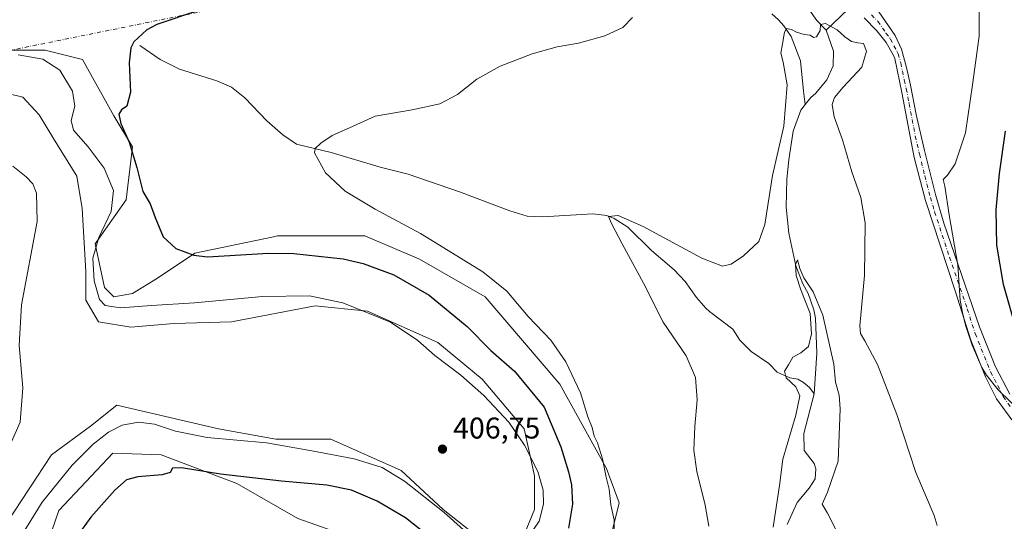
# Model space of a CAD drawing. Units: metres. Extents: x 625788 to 629276, y 4657838 to 4660219.
# Drawn here: x 626954 to 627282, y 4658366 to 4658534 of the extents above; entities that cross this region are included whole.
import ezdxf

# ---------------------------------------------------------------- set-up
doc = ezdxf.new("R2010")
doc.units = ezdxf.units.M
doc.header["$MEASUREMENT"] = 0
doc.linetypes.add('DGN Style 4', pattern=[2.6384748266838614, 1.318413404963828, -0.6592067024819142, 0.001648016756204785, -0.6592067024819142])
for name, color, linetype, lineweight in [('Camino Cxs', 7, 'Continuous', 0), ('Camino eje', 30, 'DGN Style 4', 13), ('Camino eje virtual', 6, 'DGN Style 4', 0), ('Corriente natural lineal', 142, 'Continuous', 13), ('Cultivos herbáceos CxS', 92, 'Continuous', 0), ('Curva de nivel maestra', 30, 'Continuous', 30), ('Curva de nivel normal', 30, 'Continuous', 0), ('Matorral CxS', 135, 'Continuous', 0), ('Punto de cota en terreno', 7, 'Continuous', 0), ('Rótulo de punto de cota en terreno', 7, 'Continuous', 0)]:
    doc.layers.add(name, color=color, linetype=linetype, lineweight=lineweight)
doc.styles.add('Style-Arial', font='txt')

# ---------------------------------------------------------------- blocks, each defined once
blk = doc.blocks.new('*U27')
at = {"layer": 'Cultivos herbáceos CxS', "color": 92, "linetype": 'Continuous', "lineweight": 0}
for points in [[(626960.8224999999, 4658352.383099999, 402.5792999999976), (626966.8234999999, 4658369.785900001, 403.7232999999979), (626984.8262999998, 4658388.9891, 403.7964000000065), (627001.0286999998, 4658388.3891, 402.0795000000071), (627026.2326999997, 4658378.7873, 399.9026000000013), (627046.6224999997, 4658367.1667, 397.0963999999949), (627064.3262999998, 4658360.9147, 396.4391999999934)], [(627147.6404999997, 4658347.369700001, 394.6756000000024), (627153.8887, 4658372.376300001, 395.0118999999977), (627149.7238999996, 4658383.8375, 395.4946999999956), (627134.1017000005, 4658411.970899999, 396.6647999999986), (627109.1074999999, 4658441.144900001, 396.127999999997), (627087.2377000004, 4658453.648700001, 396.4521999999997), (627069.0129000006, 4658461.463500001, 396.6149000000005), (627039.8537, 4658461.463500001, 398.2446999999956), (627038.4572999999, 4658461.1735, 398.3481000000029), (627012.2550999997, 4658455.732899999, 399.7782000000007), (626999.7585000005, 4658447.397100001, 401.497000000003), (626991.4275000002, 4658442.186699999, 402.8853999999992), (626985.1787, 4658441.145099999, 404.0411000000022), (626982.0547000002, 4658444.2709, 404.405700000003), (626978.9297000002, 4658458.858899999, 406.5001000000047), (626989.3447000004, 4658473.445499999, 403.9198000000033), (626991.4276999999, 4658491.159299999, 400.5228999999963), (626985.1788999997, 4658501.578299999, 400.9643000000069), (626974.7648999998, 4658520.333900001, 402.3748000000051), (626962.2673000004, 4658523.460300001, 403.5022000000026), (626949.7703, 4658523.460300001, 404.6370000000024)]]:
    blk.add_polyline3d(points, dxfattribs=at)
blk = doc.blocks.new('5PATER')
at = {"layer": 'Punto de cota en terreno', "linetype": 'Continuous', "lineweight": 0}
h = blk.add_hatch(color=51, dxfattribs=at)
edge = h.paths.add_edge_path()
edge.add_ellipse((0, 0), major_axis=(-0.1095731443231308, -0.1110710700762829), ratio=0.9994222409660322, start_angle=0, end_angle=360)

msp = doc.modelspace()

# ---------------------------------------------------------------- linework, layer by layer
at = {"layer": 'Camino Cxs', "color": 7, "linetype": 'Continuous', "lineweight": 0}
for points in [[(627284.9700999996, 4658400.0101, 394.3898000000045), (627279.9001000002, 4658407.030099999, 394.7097000000067), (627276.2600999996, 4658414.380100001, 394.946100000001), (627271.3400999998, 4658426.620100001, 395.0384999999951), (627266.0401, 4658443.0801, 394.7694999999949), (627256.1501000002, 4658473.300100001, 393.0558000000019), (627252.4501, 4658487.640100001, 392.3110000000015), (627248.3101000005, 4658509.370100001, 391.7027999999991), (627245.9101, 4658520.700099999, 391.4848999999958), (627245.3601000002, 4658521.860099999, 391.4866000000038), (627243.0301000001, 4658526.0001, 391.5736999999936), (627239.9301000005, 4658529.9101, 391.4756999999955), (627235.6501000002, 4658534.190099999, 391.4014000000025)], [(627284.9700999996, 4658400.0101, 394.3898000000045), (627279.9001000002, 4658407.030099999, 394.7097000000067), (627276.2600999996, 4658414.380100001, 394.946100000001), (627271.3400999998, 4658426.620100001, 395.0384999999951), (627266.0401, 4658443.0801, 394.7694999999949), (627256.1501000002, 4658473.300100001, 393.0558000000019), (627252.4501, 4658487.640100001, 392.3110000000015), (627248.3101000005, 4658509.370100001, 391.7027999999991), (627245.9101, 4658520.700099999, 391.4848999999958), (627245.3601000002, 4658521.860099999, 391.4866000000038), (627243.0301000001, 4658526.0001, 391.5736999999936), (627239.9301000005, 4658529.9101, 391.4756999999955), (627235.6501000002, 4658534.190099999, 391.4014000000025)], [(627240.6401000004, 4658536.2501, 392.1493999999948), (627246.0401, 4658528.360099999, 391.9489999999932), (627248.1801000005, 4658523.8301, 391.8249999999971), (627249.8800999997, 4658517.6501, 391.9704000000056), (627251.2100999998, 4658511.7601, 392.207899999994), (627253.1201, 4658501.950099999, 392.4900999999954), (627255.8601000002, 4658489.9901, 393.0865000000049), (627259.4700999996, 4658475.3101, 393.837400000004), (627262.3101000005, 4658465.7301, 394.2550000000047), (627274.2200999996, 4658431.100099999, 396.5038999999961), (627279.5900999998, 4658417.7501, 396.6858999999968), (627284.3400999998, 4658408.6801, 396.3352000000014)], [(627240.6401000004, 4658536.2501, 392.1493999999948), (627246.0401, 4658528.360099999, 391.9489999999932), (627248.1801000005, 4658523.8301, 391.8249999999971), (627249.8800999997, 4658517.6501, 391.9704000000056), (627251.2100999998, 4658511.7601, 392.207899999994), (627253.1201, 4658501.950099999, 392.4900999999954), (627255.8601000002, 4658489.9901, 393.0865000000049), (627259.4700999996, 4658475.3101, 393.837400000004), (627262.3101000005, 4658465.7301, 394.2550000000047), (627274.2200999996, 4658431.100099999, 396.5038999999961), (627279.5900999998, 4658417.7501, 396.6858999999968), (627284.3400999998, 4658408.6801, 396.3352000000014)]]:
    msp.add_polyline3d(points, dxfattribs=at)
at = {"layer": 'Camino eje', "color": 30, "linetype": 'DGN Style 4', "lineweight": 13}
msp.add_polyline3d([(627238.1451000003, 4658535.220100001, 391.7424000000028), (627240.2851, 4658533.0801, 391.8016999999964), (627242.9851000002, 4658529.1351, 391.7768999999971), (627244.5351, 4658527.1801, 391.754700000005), (627245.6051000003, 4658524.915100001, 391.6855999999971), (627246.7701000003, 4658522.845100001, 391.6202999999951), (627247.0450999998, 4658522.265100001, 391.607799999998), (627247.8951000003, 4658519.175100001, 391.6521000000066), (627249.0950999996, 4658513.5101, 391.8393999999971), (627249.7600999996, 4658510.565099999, 391.9511999999959), (627250.7150999998, 4658505.6601, 392.090200000006), (627252.7851, 4658494.795100001, 392.3169000000053), (627254.1551000001, 4658488.815099999, 392.6809999999969), (627255.9600999998, 4658481.475099999, 393.0602000000072), (627257.8101000005, 4658474.3051, 393.3282000000036), (627259.2301000003, 4658469.515100001, 393.6907000000065), (627264.1750999996, 4658454.405099999, 394.6279000000068), (627270.1300999997, 4658437.090100001, 395.6891000000033), (627272.7801000001, 4658428.860099999, 395.6275000000023), (627277.9250999996, 4658416.065099999, 395.6570999999968), (627280.3000999996, 4658411.530099999, 395.7498999999953), (627282.1201, 4658407.8551, 395.3392000000022), (627284.6551000001, 4658404.345100001, 395.2826000000059)], dxfattribs=at)
at = {"layer": 'Camino eje virtual', "color": 6, "linetype": 'DGN Style 4', "lineweight": 0, "extrusion": (0.04464306673219082, 0.00904307428641611, 0.998962071051847), "elevation": 70521.20708273785, "flags": 128}
msp.add_lwpolyline([(4441323.330014003, -1537966.873864603), (4441323.330014003, -1537704.352171746)], dxfattribs=at)
at = {"layer": 'Corriente natural lineal', "color": 142, "linetype": 'Continuous', "lineweight": 13, "extrusion": (-0.1418250078322828, -0.005364643034008058, 0.9898772084246059), "elevation": -113560.8407825413, "flags": 128}
msp.add_lwpolyline([(-4631500.085657378, 794797.9638115866), (-4631499.446942236, 794797.3479995884), (-4631492.798203541, 794789.7038984797)], dxfattribs=at)
at = {"layer": 'Corriente natural lineal', "color": 142, "linetype": 'Continuous', "lineweight": 13}
for points in [[(627214.4501, 4658541.170100001, 391.4725000000035), (627219.9001000002, 4658533.3201, 390.7214999999997), (627223.0701000001, 4658530.170100001, 390.3791999999958)], [(627204.9200999998, 4658535.5701, 390.5798000000068), (627207.0500999996, 4658533.540100001, 390.4063000000024), (627208.9200999998, 4658531.600099999, 390.3050999999978), (627211.3201000001, 4658527.970100001, 390.1462000000029), (627214.4200999998, 4658519.860099999, 389.8862999999984), (627215.4600999998, 4658509.780099999, 389.7611000000034), (627216.0109999999, 4658505.2828, 389.4982000000018)], [(627223.0701000001, 4658530.170100001, 390.3791999999958), (627225.5201000003, 4658523.0801, 389.9734000000026), (627225.3901000004, 4658518.2301, 389.7773000000016), (627223.2301000003, 4658513.5601, 389.5019999999931), (627219.5201000003, 4658509.100099999, 389.3659000000043), (627217.9001000002, 4658507.690099999, 389.3408000000054), (627216.0109999999, 4658505.2828, 389.4982000000018)], [(626993.9101, 4658524.950099999, 400.0626000000047), (627000.6300999997, 4658520.290100001, 399.1046999999962), (627007.0800999999, 4658517.130100001, 398.2700000000041), (627019.5301000001, 4658513.1801, 397.5429000000004), (627024.4600999998, 4658511.130100001, 397.3214000000008), (627028.8800999997, 4658507.550100001, 397.0913), (627036.2701000003, 4658499.860099999, 396.5795000000071), (627041.6401000004, 4658495.2401, 396.1986999999936), (627046.2100999998, 4658492.100099999, 395.837400000004), (627057.7301000003, 4658489.290100001, 395.0381000000052), (627074.1501000002, 4658484.4301, 394.238400000002), (627083.4700999996, 4658482.030099999, 393.9156999999978), (627100.6001000004, 4658476.1601, 393.2762999999977), (627117.3501000004, 4658469.840100001, 392.6664000000019), (627123.2100999998, 4658468.0001, 392.2366999999941), (627128.3000999996, 4658467.780099999, 391.8607000000048), (627145.0701000001, 4658468.8201, 390.7256000000052), (627149.7401000002, 4658468.210100001, 390.4909999999945), (627152.2100999998, 4658467.2401, 390.3442000000068), (627156.7600999996, 4658464.4001, 390.1399999999995), (627164.7001, 4658456.590100001, 389.6404999999941), (627172.2701000003, 4658450.090100001, 389.2021999999997), (627175.9600999998, 4658446.2401, 389.0046000000002), (627179.7500999998, 4658440.920100001, 388.7192000000068), (627182.8000999996, 4658437.340100001, 388.4281000000047), (627184.0201000003, 4658436.1801, 388.4085999999952), (627191.8701, 4658430.3301, 387.9729999999981), (627194.2401000002, 4658426.690099999, 387.8417999999947), (627197.9301000005, 4658422.880100001, 387.6350999999996), (627203.8901000004, 4658418.850099999, 386.9689000000071), (627206.6700999998, 4658415.940099999, 386.5970999999991), (627210.8501000004, 4658414.130100001, 386.1016999999993), (627213.5601000005, 4658413.640100001, 385.7333999999973), (627215.4600999998, 4658412.540100001, 385.4128000000055), (627217.4501, 4658410.850099999, 384.9440999999933), (627219.0201000003, 4658408.720100001, 384.4211000000068)], [(627216.0109999999, 4658505.2828, 389.4982000000018), (627214.5100999996, 4658503.370100001, 389.6818999999959), (627212.0500999996, 4658496.4101, 389.7219999999944), (627210.5000999998, 4658486.790100001, 389.3166999999958), (627209.9001000002, 4658480.440099999, 388.9575999999943), (627209.6901000004, 4658471.020099999, 388.5432000000001), (627210.5201000003, 4658462.370100001, 387.1334999999963), (627212.8701, 4658451.440099999, 386.1977000000043), (627215.2100999998, 4658445.4101, 386.3463000000047), (627217.0201000003, 4658442.190099999, 385.6582999999956), (627218.9301000005, 4658436.8301, 386.084799999997), (627219.4600999998, 4658433.960100001, 386.1181999999972), (627219.9501, 4658422.270099999, 385.6833999999944), (627219.0201000003, 4658408.720100001, 384.4211000000068)], [(627219.0201000003, 4658408.720100001, 384.4211000000068), (627215.6001000004, 4658395.530099999, 384.4916999999987), (627215.7100999998, 4658389.8201, 383.9066000000021), (627218.9901000002, 4658385.450099999, 383.4225000000006), (627219.6001000004, 4658383.6601, 383.559699999998), (627219.3400999998, 4658380.350099999, 383.6405999999988), (627217.3800999997, 4658377.2401, 383.6692000000039), (627213.2801000001, 4658372.420100001, 383.3801999999997), (627209.9600999998, 4658365.090100001, 383.8840999999957)]]:
    msp.add_polyline3d(points, dxfattribs=at)
at = {"layer": 'Cultivos herbáceos CxS', "color": 92, "linetype": 'Continuous', "lineweight": 0}
for points in [[(626949.7703, 4658523.460300001, 404.6370000000024), (626962.2673000004, 4658523.460300001, 403.5022000000026), (626974.7648999998, 4658520.333900001, 402.3748000000051), (626985.1788999997, 4658501.578299999, 400.9643000000069), (626991.4276999999, 4658491.159299999, 400.5228999999963), (626989.3447000004, 4658473.445499999, 403.9198000000033), (626978.9297000002, 4658458.858899999, 406.5001000000047), (626982.0547000002, 4658444.2709, 404.405700000003), (626985.1787, 4658441.145099999, 404.0411000000022), (626991.4275000002, 4658442.186699999, 402.8853999999992), (626999.7585000005, 4658447.397100001, 401.497000000003), (627012.2550999997, 4658455.732899999, 399.7782000000007), (627038.4572999999, 4658461.1735, 398.3481000000029), (627039.8537, 4658461.463500001, 398.2446999999956), (627069.0129000006, 4658461.463500001, 396.6149000000005), (627087.2377000004, 4658453.648700001, 396.4521999999997), (627109.1074999999, 4658441.144900001, 396.127999999997), (627134.1017000005, 4658411.970899999, 396.6647999999986), (627149.7238999996, 4658383.8375, 395.4946999999956), (627153.8887, 4658372.376300001, 395.0118999999977), (627147.6404999997, 4658347.369700001, 394.6756000000024)], [(626944.6201, 4658510.209100001, 408.639599999995), (626954.8217000002, 4658507.808499999, 409.5657999999967), (626960.2225000003, 4658501.807700001, 409.6684999999998), (626965.0232999995, 4658494.006300001, 409.008799999996), (626972.8245000001, 4658481.404300001, 408.9398999999976), (626974.6246999997, 4658470.602499999, 409.146900000007), (626975.8249000004, 4658449.599099999, 407.170100000003), (626975.8249000004, 4658439.997500001, 407.4677999999985), (626980.0257000001, 4658432.7963, 407.1431000000011), (626990.8273, 4658430.9959, 406.6230000000069), (627005.2295000004, 4658432.1961, 406.5899999999965), (627024.4325000001, 4658432.7961, 406.7924000000057), (627052.3916999997, 4658438.0943, 405.860400000005), (627069.8309000004, 4658436.350299999, 405.0644999999931), (627093.3737000005, 4658425.886700001, 403.8493000000017), (627108.1971000005, 4658413.679099999, 403.5852000000014), (627122.1482999995, 4658397.1117, 404.0761999999959), (627125.6363000004, 4658381.416300001, 405.5507000000071), (627125.6360999999, 4658370.080700001, 406.0016000000033), (627121.2764999997, 4658359.6171, 405.834400000007)], [(627121.2764999997, 4658359.6171, 405.834400000007), (627125.6360999999, 4658370.080700001, 406.0016000000033), (627125.6363000004, 4658381.416300001, 405.5507000000071), (627122.1482999995, 4658397.1117, 404.0761999999959), (627108.1971000005, 4658413.679099999, 403.5852000000014), (627093.3737000005, 4658425.886700001, 403.8493000000017), (627069.8309000004, 4658436.350299999, 405.0644999999931), (627052.3916999997, 4658438.0943, 405.860400000005), (627024.4325000001, 4658432.7961, 406.7924000000057), (627005.2295000004, 4658432.1961, 406.5899999999965), (626990.8273, 4658430.9959, 406.6230000000069), (626980.0257000001, 4658432.7963, 407.1431000000011), (626975.8249000004, 4658439.997500001, 407.4677999999985), (626975.8249000004, 4658449.599099999, 407.170100000003), (626974.6246999997, 4658470.602499999, 409.146900000007), (626972.8245000001, 4658481.404300001, 408.9398999999976), (626965.0232999995, 4658494.006300001, 409.008799999996), (626960.2225000003, 4658501.807700001, 409.6684999999998), (626954.8217000002, 4658507.808499999, 409.5657999999967), (626944.6201, 4658510.209100001, 408.639599999995)], [(627107.3251, 4658360.4891, 405.4910999999993), (627095.1177000003, 4658370.080700001, 405.2418999999936), (627081.1662999997, 4658383.160300001, 406.1628000000055), (627057.6234999998, 4658393.624100001, 407.3717000000034), (627039.3123000005, 4658393.624100001, 406.4388999999938), (627020.1290999996, 4658397.1119, 407.367499999993), (626986.1227000002, 4658404.9597, 407.7571999999927), (626977.4030999999, 4658397.983899999, 408.0099999999948), (626964.3236999996, 4658388.392300001, 408.7422999999981), (626949.5003000004, 4658365.7213, 408.679999999993)], [(626949.5003000004, 4658365.7213, 408.679999999993), (626964.3236999996, 4658388.392300001, 408.7422999999981), (626977.4030999999, 4658397.983899999, 408.0099999999948), (626986.1227000002, 4658404.9597, 407.7571999999927), (627020.1290999996, 4658397.1119, 407.367499999993), (627039.3123000005, 4658393.624100001, 406.4388999999938), (627057.6234999998, 4658393.624100001, 407.3717000000034), (627081.1662999997, 4658383.160300001, 406.1628000000055), (627095.1177000003, 4658370.080700001, 405.2418999999936), (627107.3251, 4658360.4891, 405.4910999999993)], [(627064.3262999998, 4658360.9147, 396.4391999999934), (627046.6224999997, 4658367.1667, 397.0963999999949), (627026.2326999997, 4658378.7873, 399.9026000000013), (627001.0286999998, 4658388.3891, 402.0795000000071), (626984.8262999998, 4658388.9891, 403.7964000000065), (626966.8234999999, 4658369.785900001, 403.7232999999979), (626960.8224999999, 4658352.383099999, 402.5792999999976)]]:
    msp.add_polyline3d(points, dxfattribs=at)
at = {"layer": 'Curva de nivel maestra', "color": 30, "linetype": 'Continuous', "lineweight": 30, "elevation": 400, "flags": 128}
for points in [[(627013.0700000003, 4658536.5801), (626999.5499999998, 4658532.0601), (626996.1699999999, 4658530.190099999), (626991.8499999996, 4658526.2401), (626990.7999999998, 4658524.200099999), (626990.2800000003, 4658519.200099999), (626990.79, 4658509.4001), (626989.54, 4658504.7601), (626987.7800000003, 4658503.4901), (626986.8799999999, 4658502.030099999), (626987.4800000006, 4658498.950099999), (626990.3099999997, 4658492.7301), (626992.8799999999, 4658484.2401), (626994.8799999999, 4658476.300100001), (626997.3600000005, 4658472.1801), (626998.9400000004, 4658467.610099999), (627001.6299999999, 4658461.130100001), (627005.9199999999, 4658457.2501), (627011.9100000003, 4658455.020099999), (627016.4400000004, 4658454.5101), (627036.7699999996, 4658455.720100001), (627045.25, 4658455.630100001), (627061.7100000001, 4658453.790100001), (627068.3899999997, 4658452.210100001), (627078.6100000005, 4658448.4101), (627090.4199999999, 4658441.670100001), (627103.1100000005, 4658431.1801), (627111.0099999999, 4658423.1801), (627118.9000000004, 4658416.2601), (627128.8399999999, 4658404.270099999), (627134.4199999999, 4658391.030099999), (627137.04, 4658382.700099999), (627138, 4658378.3301), (627138.3099999997, 4658371.940099999), (627136.9900000002, 4658363.880100001)], [(627286.7599999999, 4658429.1601), (627282.1900000004, 4658445.1801), (627280.04, 4658458.4001), (627279.7699999996, 4658470.130100001), (627280.8799999999, 4658482.290100001), (627282.9100000003, 4658496.4301)], [(627087.9400000004, 4658363.0701), (627082.5499999998, 4658367.300100001), (627073.0899999999, 4658372.880100001), (627064.5800000001, 4658376.600099999), (627056.2599999999, 4658378.280099999), (627041.1900000004, 4658379.540100001), (627020.8399999999, 4658381.890100001), (627007.7300000006, 4658384.040100001), (627004.7999999998, 4658383.9801), (627003.9500000002, 4658382.5101), (627001.2800000003, 4658381.700099999), (626993.1399999997, 4658381.040100001), (626989.3799999999, 4658380.0701), (626985.5499999998, 4658376.600099999), (626977.5099999999, 4658367.600099999), (626973.2000000002, 4658361.600099999)]]:
    msp.add_lwpolyline(points, dxfattribs=at)
at = {"layer": 'Curva de nivel normal', "color": 30, "linetype": 'Continuous', "lineweight": 0, "flags": 128}
for points, elevation in [([(627293.2599999999, 4658397.6601), (627280.4000000004, 4658410.120100001), (627276.5599999997, 4658414.950099999), (627274.9800000006, 4658417.5601), (627271.8200000003, 4658424.950099999), (627269.5599999997, 4658431.630100001), (627268.54, 4658435.880100001), (627267.7300000006, 4658439.940099999), (627266.9600000001, 4658451.6801), (627264.0499999998, 4658468.4301), (627262.6500000004, 4658478.030099999), (627262.0499999998, 4658480.3101), (627263.5800000001, 4658481.700099999), (627266.1299999999, 4658485.520099999), (627269.5599999997, 4658495.880100001), (627271.8899999997, 4658511.870100001), (627274.0700000003, 4658528.090100001), (627274.0099999999, 4658548.710100001)], 395), ([(627158.3099999997, 4658534.340100001), (627155.1200000001, 4658530.9901), (627149.1600000003, 4658528.190099999), (627140.2999999998, 4658525.7401), (627133.2400000002, 4658524.5701), (627124.8499999996, 4658522.200099999), (627114.1399999997, 4658518.090100001), (627106.3399999999, 4658513.8201), (627099.9000000004, 4658508.620100001), (627094.0499999998, 4658505.540100001), (627084.7400000002, 4658503.4901), (627072.4100000003, 4658501.390100001), (627063.8700000001, 4658497.530099999), (627058.04, 4658494.960100001), (627054.29, 4658492.4001), (627052.3799999999, 4658490.620100001), (627052.1699999999, 4658489.2301), (627055.8099999997, 4658482.530099999), (627062.4199999999, 4658476.4001), (627072.4199999999, 4658470.420100001), (627087.54, 4658462.220100001), (627108.4000000004, 4658449.4101), (627116.3399999999, 4658443.0001), (627123.4699999997, 4658434.5801), (627131.0300000003, 4658426.640100001), (627136.1200000001, 4658419.450099999), (627141.0199999996, 4658409.020099999), (627143.4900000002, 4658401.0701), (627144.8399999999, 4658397.5101), (627145.5899999999, 4658394.640100001), (627146.6900000004, 4658392.4001), (627148.3600000005, 4658387.0701), (627149.6100000005, 4658380.9801), (627150.5599999997, 4658376.940099999), (627151.1500000004, 4658371.720100001), (627152.1799999997, 4658366.6501), (627152.25, 4658363.190099999)], 395), ([(627183.8899999997, 4658364.600099999), (627182.6200000001, 4658371.600099999), (627179.79, 4658382.790100001), (627178.8200000003, 4658389.920100001), (627179.1600000003, 4658397.870100001), (627179.9900000002, 4658406.700099999), (627179.4400000004, 4658414.170100001), (627176.29, 4658421.4101), (627168.5499999998, 4658432.610099999), (627162.0199999996, 4658445.670100001), (627154.8600000005, 4658458.770099999), (627151.3099999997, 4658465.590100001), (627150.3200000003, 4658467.9801), (627153.6100000005, 4658468.2501), (627161.9500000002, 4658464.5801), (627181.4800000006, 4658454.020099999), (627188.4100000003, 4658451.3201), (627191.2599999999, 4658452.050100001), (627195.4299999997, 4658454.840100001), (627200.5, 4658459.590100001), (627202.5800000001, 4658465.2601), (627205.1200000001, 4658481.590100001), (627208.9000000004, 4658498.0801), (627209.9800000006, 4658511.850099999), (627208.6799999997, 4658519.4001), (627207.8300000001, 4658522.420100001), (627208.4800000006, 4658525.600099999), (627209.1100000005, 4658529.5001), (627209.8099999997, 4658530.640100001), (627211.4199999999, 4658530.360099999), (627213.0800000001, 4658529.4801), (627215.6699999999, 4658528.690099999), (627217.7199999997, 4658528.4101), (627218.79, 4658527.690099999), (627219.7400000002, 4658527.940099999), (627220.9699999997, 4658530.0101), (627221.0800000001, 4658531.9801), (627222.7699999996, 4658532.3101), (627226.7400000002, 4658530.2601), (627229.2000000002, 4658527.9001), (627231.4699999997, 4658526.300100001), (627233.5499999998, 4658525.870100001), (627235.4400000004, 4658525.700099999), (627236.54, 4658523.120100001), (627234.9199999999, 4658517.790100001), (627228.6699999999, 4658511.090100001), (627225.7699999996, 4658507.6601), (627225.04, 4658505.290100001), (627225.6799999997, 4658501.220100001), (627228.4900000002, 4658493.520099999), (627231.6299999999, 4658482.8301), (627234.6399999997, 4658474.2301), (627236.0199999996, 4658465.8301), (627235.79, 4658448.2601), (627234.3099999997, 4658431.470100001), (627234.4400000004, 4658428.920100001), (627235.8899999997, 4658426.440099999), (627240.1600000003, 4658418.520099999), (627246.6500000004, 4658401.800100001), (627252.9600000001, 4658382.460100001), (627259.0599999997, 4658368.120100001), (627260.0300000003, 4658364.790100001)], 390), ([(626953.2300000006, 4658521.880100001), (626961.4800000006, 4658520.460100001), (626967.1100000005, 4658516.7601), (626971.4000000004, 4658509.720100001), (626972.1100000005, 4658504.7601), (626970.9500000002, 4658499.9301), (626971.75, 4658496.7301), (626976.6600000003, 4658491.190099999), (626981.9600000001, 4658484.100099999), (626985.0199999996, 4658476.5801), (626984.2300000006, 4658469.5801), (626980.1299999999, 4658460.960100001), (626978.1699999999, 4658454.0701), (626978.6200000001, 4658446.460100001), (626980.4100000003, 4658440.270099999), (626982.2699999996, 4658438.210100001), (626987.4000000004, 4658437.420100001), (626997.7000000002, 4658438.220100001), (627012.1600000003, 4658439.100099999), (627034.8600000005, 4658441.1801), (627050.4800000006, 4658441.4901), (627061.5899999999, 4658439.1601), (627077.5899999999, 4658432.640100001), (627086.7100000001, 4658426.5701), (627092.3700000001, 4658421.5101), (627100.9800000006, 4658414.9901), (627108.7599999999, 4658408.200099999), (627117.0199999996, 4658399.290100001), (627122.2800000003, 4658391.620100001), (627126.7000000002, 4658382.780099999), (627128.5300000003, 4658376.5601), (627128.5999999996, 4658371.9301), (627127.1399999997, 4658366.2401), (627123.4600000001, 4658360.6801)], 405), ([(626949.3099999997, 4658388.940099999), (626953.8600000005, 4658399.2401), (626954.8200000003, 4658410.7501), (626953.5999999996, 4658424.920100001), (626954.3200000003, 4658438.4001), (626959.5999999996, 4658466.2601), (626959.3499999996, 4658475.700099999), (626958.1399999997, 4658478.8201), (626955.8799999999, 4658481.200099999), (626951.5, 4658484.710100001)], 410.0000000000001), ([(627227.1600000003, 4658361.6601), (627223.4199999999, 4658368.9001), (627221.6699999999, 4658371.950099999), (627223.4199999999, 4658375.950099999), (627227.0599999997, 4658386.2301), (627227.6799999997, 4658403.7401), (627227.3300000001, 4658408.3201), (627226.1799999997, 4658412.600099999), (627225.54, 4658418.610099999), (627221.9600000001, 4658435.0001), (627218.6900000004, 4658442.7401), (627215.54, 4658447.4901), (627214.1900000004, 4658450.5601), (627213.4900000002, 4658453.4101), (627212.8099999997, 4658451.960100001), (627213.0499999998, 4658448.2601), (627214.5899999999, 4658443.420100001), (627217.6900000004, 4658435.550100001), (627218.1100000005, 4658428.7501), (627217.1500000004, 4658424.590100001), (627214.54, 4658422.440099999), (627211.8799999999, 4658420.960100001), (627210.4400000004, 4658418.440099999), (627209.0700000003, 4658416.2601), (627209.6399999997, 4658414.040100001), (627212.9400000004, 4658411.040100001), (627214.25, 4658408.040100001), (627212.8700000001, 4658401.600099999), (627208.5800000001, 4658386.940099999), (627207.3899999997, 4658378.1801), (627205.3600000005, 4658364.2401)], 385), ([(627106.2000000002, 4658359.590100001), (627095.4199999999, 4658369.110099999), (627082.2100000001, 4658379.5701), (627074.7999999998, 4658384.1601), (627065.3899999997, 4658387.0801), (627051.3399999999, 4658389.700099999), (627036.1200000001, 4658392.420100001), (627016.3399999999, 4658394.130100001), (627005.7199999997, 4658396.290100001), (626998.7800000003, 4658398.670100001), (626993.3899999997, 4658399.3201), (626987.9199999999, 4658398.2601), (626983.4100000003, 4658395.940099999), (626978.2800000003, 4658391.9301), (626971.2599999999, 4658384.940099999), (626961.2400000002, 4658372.600099999), (626954.0199999996, 4658360.940099999)], 405)]:
    msp.add_lwpolyline(points, dxfattribs=dict(at, elevation=elevation))
at = {"layer": 'Matorral CxS', "color": 135, "linetype": 'Continuous', "lineweight": 0}
for points in [[(626949.7703, 4658523.460300001, 404.6370000000024), (626962.2673000004, 4658523.460300001, 403.5022000000026), (626974.7648999998, 4658520.333900001, 402.3748000000051), (626985.1788999997, 4658501.578299999, 400.9643000000069), (626991.4276999999, 4658491.159299999, 400.5228999999963), (626989.3447000004, 4658473.445499999, 403.9198000000033), (626978.9297000002, 4658458.858899999, 406.5001000000047), (626982.0547000002, 4658444.2709, 404.405700000003), (626985.1787, 4658441.145099999, 404.0411000000022), (626991.4275000002, 4658442.186699999, 402.8853999999992), (626999.7585000005, 4658447.397100001, 401.497000000003), (627012.2550999997, 4658455.732899999, 399.7782000000007), (627038.4572999999, 4658461.1735, 398.3481000000029), (627039.8537, 4658461.463500001, 398.2446999999956), (627069.0129000006, 4658461.463500001, 396.6149000000005), (627087.2377000004, 4658453.648700001, 396.4521999999997), (627109.1074999999, 4658441.144900001, 396.127999999997), (627134.1017000005, 4658411.970899999, 396.6647999999986), (627149.7238999996, 4658383.8375, 395.4946999999956), (627153.8887, 4658372.376300001, 395.0118999999977), (627147.6404999997, 4658347.369700001, 394.6756000000024)], [(626949.7703, 4658523.460300001, 404.6370000000024), (626962.2673000004, 4658523.460300001, 403.5022000000026), (626974.7648999998, 4658520.333900001, 402.3748000000051), (626985.1788999997, 4658501.578299999, 400.9643000000069), (626991.4276999999, 4658491.159299999, 400.5228999999963), (626989.3447000004, 4658473.445499999, 403.9198000000033), (626978.9297000002, 4658458.858899999, 406.5001000000047), (626982.0547000002, 4658444.2709, 404.405700000003), (626985.1787, 4658441.145099999, 404.0411000000022), (626991.4275000002, 4658442.186699999, 402.8853999999992), (626999.7585000005, 4658447.397100001, 401.497000000003), (627012.2550999997, 4658455.732899999, 399.7782000000007), (627038.4572999999, 4658461.1735, 398.3481000000029), (627039.8537, 4658461.463500001, 398.2446999999956), (627069.0129000006, 4658461.463500001, 396.6149000000005), (627087.2377000004, 4658453.648700001, 396.4521999999997), (627109.1074999999, 4658441.144900001, 396.127999999997), (627134.1017000005, 4658411.970899999, 396.6647999999986), (627149.7238999996, 4658383.8375, 395.4946999999956), (627153.8887, 4658372.376300001, 395.0118999999977), (627147.6404999997, 4658347.369700001, 394.6756000000024)], [(627121.2764999997, 4658359.6171, 405.834400000007), (627125.6360999999, 4658370.080700001, 406.0016000000033), (627125.6363000004, 4658381.416300001, 405.5507000000071), (627122.1482999995, 4658397.1117, 404.0761999999959), (627108.1971000005, 4658413.679099999, 403.5852000000014), (627093.3737000005, 4658425.886700001, 403.8493000000017), (627069.8309000004, 4658436.350299999, 405.0644999999931), (627052.3916999997, 4658438.0943, 405.860400000005), (627024.4325000001, 4658432.7961, 406.7924000000057), (627005.2295000004, 4658432.1961, 406.5899999999965), (626990.8273, 4658430.9959, 406.6230000000069), (626980.0257000001, 4658432.7963, 407.1431000000011), (626975.8249000004, 4658439.997500001, 407.4677999999985), (626975.8249000004, 4658449.599099999, 407.170100000003), (626974.6246999997, 4658470.602499999, 409.146900000007), (626972.8245000001, 4658481.404300001, 408.9398999999976), (626965.0232999995, 4658494.006300001, 409.008799999996), (626960.2225000003, 4658501.807700001, 409.6684999999998), (626954.8217000002, 4658507.808499999, 409.5657999999967), (626944.6201, 4658510.209100001, 408.639599999995)], [(627121.2764999997, 4658359.6171, 405.834400000007), (627125.6360999999, 4658370.080700001, 406.0016000000033), (627125.6363000004, 4658381.416300001, 405.5507000000071), (627122.1482999995, 4658397.1117, 404.0761999999959), (627108.1971000005, 4658413.679099999, 403.5852000000014), (627093.3737000005, 4658425.886700001, 403.8493000000017), (627069.8309000004, 4658436.350299999, 405.0644999999931), (627052.3916999997, 4658438.0943, 405.860400000005), (627024.4325000001, 4658432.7961, 406.7924000000057), (627005.2295000004, 4658432.1961, 406.5899999999965), (626990.8273, 4658430.9959, 406.6230000000069), (626980.0257000001, 4658432.7963, 407.1431000000011), (626975.8249000004, 4658439.997500001, 407.4677999999985), (626975.8249000004, 4658449.599099999, 407.170100000003), (626974.6246999997, 4658470.602499999, 409.146900000007), (626972.8245000001, 4658481.404300001, 408.9398999999976), (626965.0232999995, 4658494.006300001, 409.008799999996), (626960.2225000003, 4658501.807700001, 409.6684999999998), (626954.8217000002, 4658507.808499999, 409.5657999999967), (626944.6201, 4658510.209100001, 408.639599999995)], [(626949.5003000004, 4658365.7213, 408.679999999993), (626964.3236999996, 4658388.392300001, 408.7422999999981), (626977.4030999999, 4658397.983899999, 408.0099999999948), (626986.1227000002, 4658404.9597, 407.7571999999927), (627020.1290999996, 4658397.1119, 407.367499999993), (627039.3123000005, 4658393.624100001, 406.4388999999938), (627057.6234999998, 4658393.624100001, 407.3717000000034), (627081.1662999997, 4658383.160300001, 406.1628000000055), (627095.1177000003, 4658370.080700001, 405.2418999999936), (627107.3251, 4658360.4891, 405.4910999999993)], [(626949.5003000004, 4658365.7213, 408.679999999993), (626964.3236999996, 4658388.392300001, 408.7422999999981), (626977.4030999999, 4658397.983899999, 408.0099999999948), (626986.1227000002, 4658404.9597, 407.7571999999927), (627020.1290999996, 4658397.1119, 407.367499999993), (627039.3123000005, 4658393.624100001, 406.4388999999938), (627057.6234999998, 4658393.624100001, 407.3717000000034), (627081.1662999997, 4658383.160300001, 406.1628000000055), (627095.1177000003, 4658370.080700001, 405.2418999999936), (627107.3251, 4658360.4891, 405.4910999999993)], [(627064.3262999998, 4658360.9147, 396.4391999999934), (627046.6224999997, 4658367.1667, 397.0963999999949), (627026.2326999997, 4658378.7873, 399.9026000000013), (627001.0286999998, 4658388.3891, 402.0795000000071), (626984.8262999998, 4658388.9891, 403.7964000000065), (626966.8234999999, 4658369.785900001, 403.7232999999979), (626960.8224999999, 4658352.383099999, 402.5792999999976)], [(627064.3262999998, 4658360.9147, 396.4391999999934), (627046.6224999997, 4658367.1667, 397.0963999999949), (627026.2326999997, 4658378.7873, 399.9026000000013), (627001.0286999998, 4658388.3891, 402.0795000000071), (626984.8262999998, 4658388.9891, 403.7964000000065), (626966.8234999999, 4658369.785900001, 403.7232999999979), (626960.8224999999, 4658352.383099999, 402.5792999999976)]]:
    msp.add_polyline3d(points, dxfattribs=at)

# ---------------------------------------------------------------- block references
at = {"layer": 'Cultivos herbáceos CxS', "color": 92, "linetype": 'Continuous', "lineweight": 0}
msp.add_blockref('*U27', (0, 0), dxfattribs=at)
at = {"layer": 'Punto de cota en terreno', "color": 7, "linetype": 'Continuous', "lineweight": 0, "xscale": 10, "yscale": 10, "zscale": 10}
msp.add_blockref('5PATER', (627094.9100000003, 4658390.289999999, 406.75), dxfattribs=at)

# ---------------------------------------------------------------- texts
at = {"layer": 'Rótulo de punto de cota en terreno', "color": 7, "linetype": 'Continuous', "lineweight": 0, "style": 'Style-Arial'}
msp.add_text('406,75', height=7.000000000000002, dxfattribs=at).set_placement((627098.4378000004, 4658393.8178))

doc.saveas('drawing.dxf')
